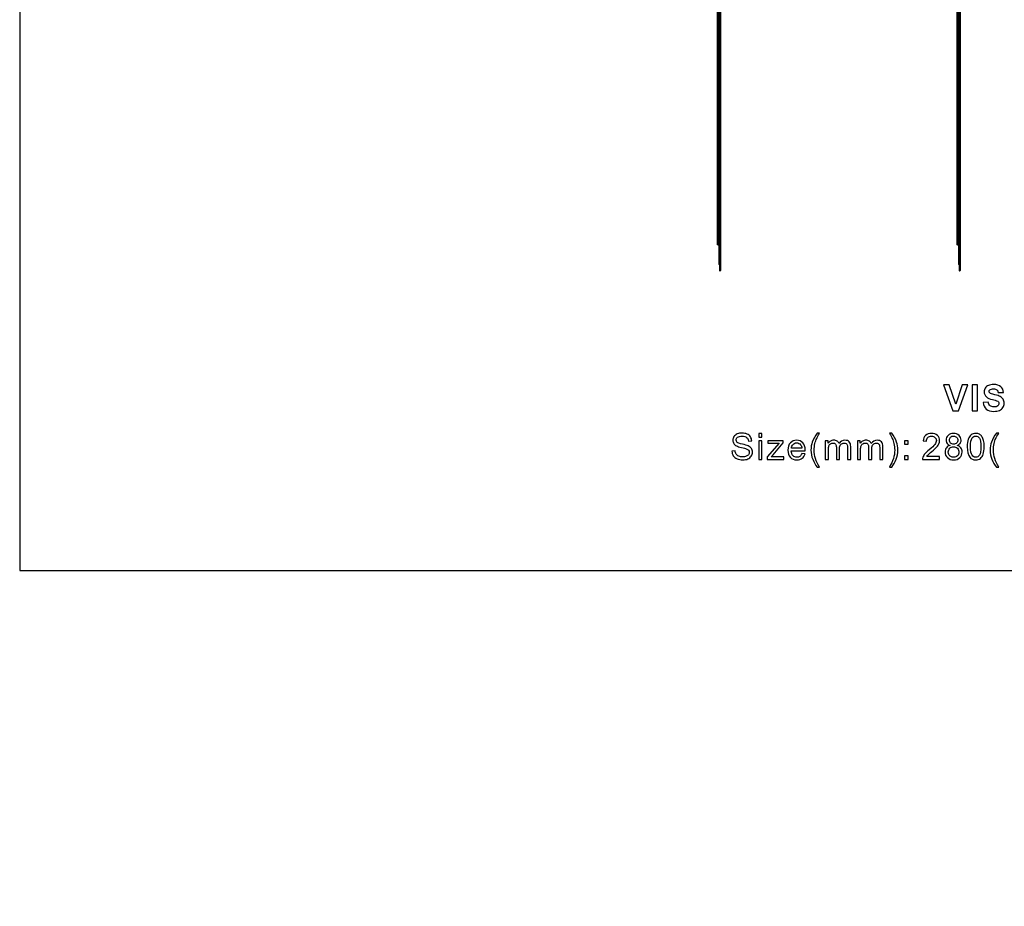
# Model space of a CAD drawing. Units: centimetres. Extents: x -63.6 to 29.7, y -30.8 to 25.
# Drawn here: x -29.7 to -0.9, y -30.8 to -4.9 of the extents above; entities that cross this region are included whole.
import ezdxf

# ---------------------------------------------------------------- set-up
doc = ezdxf.new("R2010")
doc.units = ezdxf.units.CM
doc.header["$MEASUREMENT"] = 0
doc.layers.add('layer 1', color=7, linetype='Continuous')

msp = doc.modelspace()

# ---------------------------------------------------------------- linework, layer by layer
at = {"layer": 'layer 1'}
msp.add_lwpolyline([(-29.7, -21), (29.7, -21), (29.7, 21), (-29.7, 21), (-29.7, -21)], close=True, dxfattribs=at)
at = {"layer": 'layer 1', "color": 250, "lineweight": 50}
for points in [[(-9.23986, 6.6536), (-9.23986, 7.13132), (-9.62713, 7.51859), (-10.10485, 7.5186), (-10.10485, 7.5186), (-10.58258, 7.5186), (-10.96985, 7.13132), (-10.96986, 6.6536), (-10.96986, 6.6536), (-10.96986, 6.17587), (-10.58258, 5.7886), (-10.10486, 5.7886), (-10.10486, 5.7886), (-9.62713, 5.78859), (-9.23986, 6.17586), (-9.23986, 6.65359), (-9.23986, 20.98549), (-9.23986, -22.0096), (-9.23986, 6.6536)], [(-9.25486, 6.6536), (-9.25486, 7.12304), (-9.63541, 7.50359), (-10.10485, 7.5036), (-10.10485, 7.5036), (-10.5743, 7.5036), (-10.95485, 7.12304), (-10.95486, 6.6536), (-10.95486, 6.6536), (-10.95486, 6.18416), (-10.5743, 5.8036), (-10.10486, 5.8036), (-10.10486, 5.8036), (-9.63542, 5.80359), (-9.25486, 6.18415), (-9.25486, 6.65359), (-9.25486, 20.73679), (-9.25486, -21.5128), (-9.25486, 6.6536)], [(-9.30486, 6.6536), (-9.30486, 7.09542), (-9.66303, 7.45359), (-10.10485, 7.4536), (-10.10485, 7.4536), (-10.54668, 7.4536), (-10.90485, 7.09542), (-10.90486, 6.6536), (-10.90486, 6.6536), (-10.90486, 6.21177), (-10.54669, 5.8536), (-10.10486, 5.8536), (-10.10486, 5.8536), (-9.66303, 5.85359), (-9.30486, 6.21176), (-9.30486, 6.65359), (-9.30486, 19.90849), (-9.30486, -19.8556), (-9.30486, 6.6536)], [(-9.23986, -2.1464), (-9.23986, -1.66868), (-9.62713, -1.28141), (-10.10485, -1.2814), (-10.10485, -1.2814), (-10.58258, -1.2814), (-10.96985, -1.66868), (-10.96986, -2.1464), (-10.96986, -2.1464), (-10.96986, -2.62413), (-10.58258, -3.0114), (-10.10486, -3.0114), (-10.10486, -3.0114), (-9.62713, -3.01141), (-9.23986, -2.62414), (-9.23986, -2.14641), (-9.23986, 12.18549), (-9.23986, -30.8096), (-9.23986, -2.1464)], [(-2.23987, -2.1464), (-2.23987, -1.66868), (-2.62714, -1.28141), (-3.10486, -1.2814), (-3.10486, -1.2814), (-3.58259, -1.2814), (-3.96986, -1.66868), (-3.96987, -2.1464), (-3.96987, -2.1464), (-3.96987, -2.62413), (-3.58259, -3.0114), (-3.10487, -3.0114), (-3.10487, -3.0114), (-2.62714, -3.01141), (-2.23987, -2.62414), (-2.23987, -2.14641), (-2.23987, 12.18549), (-2.23987, -30.8096), (-2.23987, -2.1464)], [(-9.25486, -2.1464), (-9.25486, -1.67696), (-9.63541, -1.29641), (-10.10485, -1.2964), (-10.10485, -1.2964), (-10.5743, -1.2964), (-10.95485, -1.67696), (-10.95486, -2.1464), (-10.95486, -2.1464), (-10.95486, -2.61584), (-10.5743, -2.9964), (-10.10486, -2.9964), (-10.10486, -2.9964), (-9.63542, -2.99641), (-9.25486, -2.61585), (-9.25486, -2.14641), (-9.25486, 11.93679), (-9.25486, -30.3128), (-9.25486, -2.1464)], [(-2.25487, -2.1464), (-2.25487, -1.67696), (-2.63542, -1.29641), (-3.10486, -1.2964), (-3.10486, -1.2964), (-3.57431, -1.2964), (-3.95486, -1.67696), (-3.95487, -2.1464), (-3.95487, -2.1464), (-3.95487, -2.61584), (-3.57431, -2.9964), (-3.10487, -2.9964), (-3.10487, -2.9964), (-2.63543, -2.99641), (-2.25487, -2.61585), (-2.25487, -2.14641), (-2.25487, 11.93679), (-2.25487, -30.3128), (-2.25487, -2.1464)], [(-9.30486, -2.1464), (-9.30486, -1.70458), (-9.66303, -1.34641), (-10.10485, -1.3464), (-10.10485, -1.3464), (-10.54668, -1.3464), (-10.90485, -1.70458), (-10.90486, -2.1464), (-10.90486, -2.1464), (-10.90486, -2.58823), (-10.54669, -2.9464), (-10.10486, -2.9464), (-10.10486, -2.9464), (-9.66303, -2.94641), (-9.30486, -2.58824), (-9.30486, -2.14641), (-9.30486, 11.10849), (-9.30486, -28.6556), (-9.30486, -2.1464)], [(-2.30487, -2.1464), (-2.30487, -1.70458), (-2.66304, -1.34641), (-3.10486, -1.3464), (-3.10486, -1.3464), (-3.54669, -1.3464), (-3.90486, -1.70458), (-3.90487, -2.1464), (-3.90487, -2.1464), (-3.90487, -2.58823), (-3.5467, -2.9464), (-3.10487, -2.9464), (-3.10487, -2.9464), (-2.66304, -2.94641), (-2.30487, -2.58824), (-2.30487, -2.14641), (-2.30487, 11.10849), (-2.30487, -28.6556), (-2.30487, -2.1464)]]:
    msp.add_open_spline(points, degree=3, knots=[0, 0, 0, 0, 0.2, 0.2, 0.2, 0.2, 0.4, 0.4, 0.4, 0.4, 0.6, 0.6, 0.6, 0.6, 1, 1, 1, 1.00001, 1.00001, 1.00001, 1.00001], dxfattribs=at)
at = {"layer": 'layer 1', "color": 250}
for points, knots in [([(-2.43957, -16.33538), (-2.43957, -16.33538), (-2.71068, -15.57762), (-2.71068, -15.57762), (-2.71068, -15.57762), (-2.71068, -15.57762), (-2.54487, -15.57762), (-2.54487, -15.57762), (-2.54487, -15.57762), (-2.54487, -15.57762), (-2.35244, -16.13853), (-2.35244, -16.13853), (-2.35244, -16.13853), (-2.35244, -16.13853), (-2.16776, -15.57762), (-2.16776, -15.57762), (-2.16776, -15.57762), (-2.16776, -15.57762), (-2.00477, -15.57762), (-2.00477, -15.57762), (-2.00477, -15.57762), (-2.00477, -15.57762), (-2.2743, -16.33538), (-2.2743, -16.33538), (-2.2743, -16.33538), (-2.2743, -16.33538), (-2.43957, -16.33538), (-2.43957, -16.33538)], [0, 0, 0, 0, 0.125, 0.125, 0.125, 0.125, 0.25, 0.25, 0.25, 0.25, 0.375, 0.375, 0.375, 0.375, 0.5, 0.5, 0.5, 0.5, 0.625, 0.625, 0.625, 0.625, 0.75, 0.75, 0.75, 0.75, 1, 1, 1, 1]), ([(-1.87399, -16.33538), (-1.87399, -16.33538), (-1.87399, -15.57762), (-1.87399, -15.57762), (-1.87399, -15.57762), (-1.87399, -15.57762), (-1.72054, -15.57762), (-1.72054, -15.57762), (-1.72054, -15.57762), (-1.72054, -15.57762), (-1.72054, -16.33538), (-1.72054, -16.33538), (-1.72054, -16.33538), (-1.72054, -16.33538), (-1.87399, -16.33538), (-1.87399, -16.33538)], [0, 0, 0, 0, 0.2, 0.2, 0.2, 0.2, 0.4, 0.4, 0.4, 0.4, 0.6, 0.6, 0.6, 0.6, 1, 1, 1, 1]), ([(-1.55607, -16.08985), (-1.55607, -16.08985), (-1.40684, -16.07503), (-1.40684, -16.07503), (-1.40684, -16.07503), (-1.39785, -16.12495), (-1.37986, -16.16146), (-1.35252, -16.18492), (-1.35252, -16.18492), (-1.32518, -16.20838), (-1.28831, -16.22002), (-1.24192, -16.22002), (-1.24192, -16.22002), (-1.19288, -16.22002), (-1.15584, -16.20962), (-1.13097, -16.1888), (-1.13097, -16.1888), (-1.1061, -16.16799), (-1.09358, -16.14365), (-1.09358, -16.11578), (-1.09358, -16.11578), (-1.09358, -16.09778), (-1.09887, -16.08262), (-1.10928, -16.06992), (-1.10928, -16.06992), (-1.11968, -16.05739), (-1.13803, -16.04646), (-1.16413, -16.03728), (-1.16413, -16.03728), (-1.18195, -16.03093), (-1.22252, -16.02), (-1.28602, -16.00412), (-1.28602, -16.00412), (-1.36769, -15.98366), (-1.42501, -15.95861), (-1.458, -15.9288), (-1.458, -15.9288), (-1.50439, -15.887), (-1.52749, -15.83602), (-1.52749, -15.77588), (-1.52749, -15.77588), (-1.52749, -15.73725), (-1.51656, -15.70091), (-1.49486, -15.66722), (-1.49486, -15.66722), (-1.47299, -15.63353), (-1.44159, -15.60795), (-1.40049, -15.59032), (-1.40049, -15.59032), (-1.3594, -15.57268), (-1.31001, -15.56386), (-1.2518, -15.56386), (-1.2518, -15.56386), (-1.15708, -15.56386), (-1.08564, -15.58485), (-1.03784, -15.627), (-1.03784, -15.627), (-0.98986, -15.66916), (-0.96481, -15.72525), (-0.96235, -15.79563), (-0.96235, -15.79563), (-0.96235, -15.79563), (-1.1158, -15.80092), (-1.1158, -15.80092), (-1.1158, -15.80092), (-1.12233, -15.76177), (-1.13626, -15.73372), (-1.15761, -15.71661), (-1.15761, -15.71661), (-1.17895, -15.6995), (-1.21105, -15.69086), (-1.25374, -15.69086), (-1.25374, -15.69086), (-1.29784, -15.69086), (-1.33241, -15.70003), (-1.35728, -15.71837), (-1.35728, -15.71837), (-1.37333, -15.73019), (-1.38144, -15.74589), (-1.38144, -15.76565), (-1.38144, -15.76565), (-1.38144, -15.78364), (-1.37386, -15.79898), (-1.35869, -15.81168), (-1.35869, -15.81168), (-1.33946, -15.82809), (-1.29272, -15.84502), (-1.21846, -15.86266), (-1.21846, -15.86266), (-1.1442, -15.88012), (-1.08934, -15.89847), (-1.05389, -15.91716), (-1.05389, -15.91716), (-1.01826, -15.93604), (-0.99039, -15.96161), (-0.97028, -15.99424), (-0.97028, -15.99424), (-0.95017, -16.02688), (-0.94012, -16.06709), (-0.94012, -16.11489), (-0.94012, -16.11489), (-0.94012, -16.15829), (-0.95211, -16.19903), (-0.97628, -16.23696), (-0.97628, -16.23696), (-1.00045, -16.27488), (-1.03449, -16.3031), (-1.07859, -16.32145), (-1.07859, -16.32145), (-1.12268, -16.33997), (-1.17772, -16.34914), (-1.24351, -16.34914), (-1.24351, -16.34914), (-1.33929, -16.34914), (-1.41284, -16.32709), (-1.46417, -16.28282), (-1.46417, -16.28282), (-1.5155, -16.23872), (-1.54601, -16.17434), (-1.55607, -16.08985)], [0, 0, 0, 0, 0.03225806, 0.03225806, 0.03225806, 0.03225806, 0.06451613, 0.06451613, 0.06451613, 0.06451613, 0.09677419, 0.09677419, 0.09677419, 0.09677419, 0.12903226, 0.12903226, 0.12903226, 0.12903226, 0.16129032, 0.16129032, 0.16129032, 0.16129032, 0.19354839, 0.19354839, 0.19354839, 0.19354839, 0.22580645, 0.22580645, 0.22580645, 0.22580645, 0.25806452, 0.25806452, 0.25806452, 0.25806452, 0.29032258, 0.29032258, 0.29032258, 0.29032258, 0.32258065, 0.32258065, 0.32258065, 0.32258065, 0.35483871, 0.35483871, 0.35483871, 0.35483871, 0.38709677, 0.38709677, 0.38709677, 0.38709677, 0.41935484, 0.41935484, 0.41935484, 0.41935484, 0.4516129, 0.4516129, 0.4516129, 0.4516129, 0.48387097, 0.48387097, 0.48387097, 0.48387097, 0.51612903, 0.51612903, 0.51612903, 0.51612903, 0.5483871, 0.5483871, 0.5483871, 0.5483871, 0.58064516, 0.58064516, 0.58064516, 0.58064516, 0.61290323, 0.61290323, 0.61290323, 0.61290323, 0.64516129, 0.64516129, 0.64516129, 0.64516129, 0.67741935, 0.67741935, 0.67741935, 0.67741935, 0.70967742, 0.70967742, 0.70967742, 0.70967742, 0.74193548, 0.74193548, 0.74193548, 0.74193548, 0.77419355, 0.77419355, 0.77419355, 0.77419355, 0.80645161, 0.80645161, 0.80645161, 0.80645161, 0.83870968, 0.83870968, 0.83870968, 0.83870968, 0.87096774, 0.87096774, 0.87096774, 0.87096774, 0.90322581, 0.90322581, 0.90322581, 0.90322581, 0.93548387, 0.93548387, 0.93548387, 0.93548387, 1, 1, 1, 1]), ([(-8.89549, -17.51076), (-8.89549, -17.51076), (-8.8013, -17.5023), (-8.8013, -17.5023), (-8.8013, -17.5023), (-8.79689, -17.5404), (-8.78648, -17.57162), (-8.77007, -17.59614), (-8.77007, -17.59614), (-8.75367, -17.62048), (-8.72827, -17.64023), (-8.69387, -17.6554), (-8.69387, -17.6554), (-8.65948, -17.6704), (-8.62067, -17.67798), (-8.57764, -17.67798), (-8.57764, -17.67798), (-8.53936, -17.67798), (-8.50567, -17.67234), (-8.47639, -17.66087), (-8.47639, -17.66087), (-8.44711, -17.64941), (-8.42541, -17.63371), (-8.41112, -17.61377), (-8.41112, -17.61377), (-8.39684, -17.59384), (-8.38961, -17.57215), (-8.38961, -17.54886), (-8.38961, -17.54886), (-8.38961, -17.52523), (-8.39648, -17.50459), (-8.41024, -17.48678), (-8.41024, -17.48678), (-8.424, -17.46914), (-8.44675, -17.45432), (-8.4785, -17.44215), (-8.4785, -17.44215), (-8.49879, -17.43439), (-8.54377, -17.42204), (-8.61344, -17.40528), (-8.61344, -17.40528), (-8.68312, -17.38853), (-8.7318, -17.37283), (-8.75967, -17.35801), (-8.75967, -17.35801), (-8.79583, -17.33896), (-8.82264, -17.31533), (-8.84028, -17.28728), (-8.84028, -17.28728), (-8.85809, -17.25923), (-8.86691, -17.22766), (-8.86691, -17.19291), (-8.86691, -17.19291), (-8.86691, -17.15446), (-8.85598, -17.11865), (-8.83428, -17.08549), (-8.83428, -17.08549), (-8.81258, -17.05215), (-8.78101, -17.02693), (-8.73921, -17.00964), (-8.73921, -17.00964), (-8.69758, -16.99236), (-8.65119, -16.98372), (-8.60021, -16.98372), (-8.60021, -16.98372), (-8.54412, -16.98372), (-8.49456, -16.99271), (-8.45169, -17.01088), (-8.45169, -17.01088), (-8.40883, -17.02887), (-8.37585, -17.05551), (-8.35274, -17.09078), (-8.35274, -17.09078), (-8.32963, -17.12588), (-8.31729, -17.16575), (-8.31552, -17.2102), (-8.31552, -17.2102), (-8.31552, -17.2102), (-8.41183, -17.21761), (-8.41183, -17.21761), (-8.41183, -17.21761), (-8.41695, -17.16981), (-8.43441, -17.13365), (-8.46422, -17.1093), (-8.46422, -17.1093), (-8.49403, -17.08479), (-8.53812, -17.07262), (-8.59633, -17.07262), (-8.59633, -17.07262), (-8.65701, -17.07262), (-8.70128, -17.08373), (-8.72898, -17.10595), (-8.72898, -17.10595), (-8.75667, -17.12818), (-8.7706, -17.15499), (-8.7706, -17.18639), (-8.7706, -17.18639), (-8.7706, -17.21355), (-8.76073, -17.23595), (-8.74115, -17.25359), (-8.74115, -17.25359), (-8.72174, -17.27105), (-8.67147, -17.28922), (-8.58998, -17.30756), (-8.58998, -17.30756), (-8.50849, -17.32609), (-8.45258, -17.34214), (-8.42224, -17.3559), (-8.42224, -17.3559), (-8.37832, -17.37618), (-8.34568, -17.40176), (-8.32469, -17.43298), (-8.32469, -17.43298), (-8.3037, -17.46402), (-8.2933, -17.49983), (-8.2933, -17.5404), (-8.2933, -17.5404), (-8.2933, -17.58079), (-8.30476, -17.61854), (-8.32787, -17.65417), (-8.32787, -17.65417), (-8.35098, -17.6898), (-8.38396, -17.71749), (-8.42718, -17.73725), (-8.42718, -17.73725), (-8.47039, -17.757), (-8.5189, -17.76688), (-8.57305, -17.76688), (-8.57305, -17.76688), (-8.64149, -17.76688), (-8.69881, -17.75683), (-8.74503, -17.73689), (-8.74503, -17.73689), (-8.79142, -17.71696), (-8.82758, -17.68698), (-8.85386, -17.64676), (-8.85386, -17.64676), (-8.88032, -17.60672), (-8.89408, -17.56139), (-8.89549, -17.51076)], [0, 0, 0, 0, 0.02777778, 0.02777778, 0.02777778, 0.02777778, 0.05555556, 0.05555556, 0.05555556, 0.05555556, 0.08333333, 0.08333333, 0.08333333, 0.08333333, 0.11111111, 0.11111111, 0.11111111, 0.11111111, 0.13888889, 0.13888889, 0.13888889, 0.13888889, 0.16666667, 0.16666667, 0.16666667, 0.16666667, 0.19444444, 0.19444444, 0.19444444, 0.19444444, 0.22222222, 0.22222222, 0.22222222, 0.22222222, 0.25, 0.25, 0.25, 0.25, 0.27777778, 0.27777778, 0.27777778, 0.27777778, 0.30555556, 0.30555556, 0.30555556, 0.30555556, 0.33333333, 0.33333333, 0.33333333, 0.33333333, 0.36111111, 0.36111111, 0.36111111, 0.36111111, 0.38888889, 0.38888889, 0.38888889, 0.38888889, 0.41666667, 0.41666667, 0.41666667, 0.41666667, 0.44444444, 0.44444444, 0.44444444, 0.44444444, 0.47222222, 0.47222222, 0.47222222, 0.47222222, 0.5, 0.5, 0.5, 0.5, 0.52777778, 0.52777778, 0.52777778, 0.52777778, 0.55555556, 0.55555556, 0.55555556, 0.55555556, 0.58333333, 0.58333333, 0.58333333, 0.58333333, 0.61111111, 0.61111111, 0.61111111, 0.61111111, 0.63888889, 0.63888889, 0.63888889, 0.63888889, 0.66666667, 0.66666667, 0.66666667, 0.66666667, 0.69444444, 0.69444444, 0.69444444, 0.69444444, 0.72222222, 0.72222222, 0.72222222, 0.72222222, 0.75, 0.75, 0.75, 0.75, 0.77777778, 0.77777778, 0.77777778, 0.77777778, 0.80555556, 0.80555556, 0.80555556, 0.80555556, 0.83333333, 0.83333333, 0.83333333, 0.83333333, 0.86111111, 0.86111111, 0.86111111, 0.86111111, 0.88888889, 0.88888889, 0.88888889, 0.88888889, 0.91666667, 0.91666667, 0.91666667, 0.91666667, 0.94444444, 0.94444444, 0.94444444, 0.94444444, 1, 1, 1, 1]), ([(-8.1096, -17.10225), (-8.1096, -17.10225), (-8.1096, -16.99642), (-8.1096, -16.99642), (-8.1096, -16.99642), (-8.1096, -16.99642), (-8.01647, -16.99642), (-8.01647, -16.99642), (-8.01647, -16.99642), (-8.01647, -16.99642), (-8.01647, -17.10225), (-8.01647, -17.10225), (-8.01647, -17.10225), (-8.01647, -17.10225), (-8.1096, -17.10225), (-8.1096, -17.10225)], [0, 0, 0, 0, 0.2, 0.2, 0.2, 0.2, 0.4, 0.4, 0.4, 0.4, 0.6, 0.6, 0.6, 0.6, 1, 1, 1, 1]), ([(-8.1096, -17.75418), (-8.1096, -17.75418), (-8.1096, -17.20491), (-8.1096, -17.20491), (-8.1096, -17.20491), (-8.1096, -17.20491), (-8.01647, -17.20491), (-8.01647, -17.20491), (-8.01647, -17.20491), (-8.01647, -17.20491), (-8.01647, -17.75418), (-8.01647, -17.75418), (-8.01647, -17.75418), (-8.01647, -17.75418), (-8.1096, -17.75418), (-8.1096, -17.75418)], [0, 0, 0, 0, 0.2, 0.2, 0.2, 0.2, 0.4, 0.4, 0.4, 0.4, 0.6, 0.6, 0.6, 0.6, 1, 1, 1, 1]), ([(-7.86487, -17.75418), (-7.86487, -17.75418), (-7.86487, -17.67833), (-7.86487, -17.67833), (-7.86487, -17.67833), (-7.86487, -17.67833), (-7.51703, -17.27687), (-7.51703, -17.27687), (-7.51703, -17.27687), (-7.55655, -17.27899), (-7.59129, -17.28005), (-7.62128, -17.28005), (-7.62128, -17.28005), (-7.62128, -17.28005), (-7.84371, -17.28005), (-7.84371, -17.28005), (-7.84371, -17.28005), (-7.84371, -17.28005), (-7.84371, -17.20491), (-7.84371, -17.20491), (-7.84371, -17.20491), (-7.84371, -17.20491), (-7.39603, -17.20491), (-7.39603, -17.20491), (-7.39603, -17.20491), (-7.39603, -17.20491), (-7.39603, -17.26611), (-7.39603, -17.26611), (-7.39603, -17.26611), (-7.39603, -17.26611), (-7.69378, -17.6143), (-7.69378, -17.6143), (-7.69378, -17.6143), (-7.69378, -17.6143), (-7.75075, -17.67904), (-7.75075, -17.67904), (-7.75075, -17.67904), (-7.70895, -17.67551), (-7.66979, -17.67375), (-7.63327, -17.67375), (-7.63327, -17.67375), (-7.63327, -17.67375), (-7.3791, -17.67375), (-7.3791, -17.67375), (-7.3791, -17.67375), (-7.3791, -17.67375), (-7.3791, -17.75418), (-7.3791, -17.75418), (-7.3791, -17.75418), (-7.3791, -17.75418), (-7.86487, -17.75418), (-7.86487, -17.75418)], [0, 0, 0, 0, 0.07142857, 0.07142857, 0.07142857, 0.07142857, 0.14285714, 0.14285714, 0.14285714, 0.14285714, 0.21428571, 0.21428571, 0.21428571, 0.21428571, 0.28571429, 0.28571429, 0.28571429, 0.28571429, 0.35714286, 0.35714286, 0.35714286, 0.35714286, 0.42857143, 0.42857143, 0.42857143, 0.42857143, 0.5, 0.5, 0.5, 0.5, 0.57142857, 0.57142857, 0.57142857, 0.57142857, 0.64285714, 0.64285714, 0.64285714, 0.64285714, 0.71428571, 0.71428571, 0.71428571, 0.71428571, 0.78571429, 0.78571429, 0.78571429, 0.78571429, 0.85714286, 0.85714286, 0.85714286, 0.85714286, 1, 1, 1, 1]), ([(-6.85304, -17.57638), (-6.85304, -17.57638), (-6.75673, -17.58908), (-6.75673, -17.58908), (-6.75673, -17.58908), (-6.77173, -17.645), (-6.79977, -17.68856), (-6.84069, -17.71943), (-6.84069, -17.71943), (-6.88162, -17.7503), (-6.93383, -17.76582), (-6.9975, -17.76582), (-6.9975, -17.76582), (-7.07758, -17.76582), (-7.14108, -17.74113), (-7.188, -17.69174), (-7.188, -17.69174), (-7.23492, -17.64253), (-7.25838, -17.57321), (-7.25838, -17.48413), (-7.25838, -17.48413), (-7.25838, -17.39205), (-7.23475, -17.32044), (-7.1873, -17.26964), (-7.1873, -17.26964), (-7.13985, -17.21867), (-7.07829, -17.19327), (-7.00262, -17.19327), (-7.00262, -17.19327), (-6.92942, -17.19327), (-6.86962, -17.21814), (-6.82323, -17.26805), (-6.82323, -17.26805), (-6.77684, -17.31797), (-6.75356, -17.38817), (-6.75356, -17.47866), (-6.75356, -17.47866), (-6.75356, -17.48413), (-6.75373, -17.49242), (-6.75409, -17.50336), (-6.75409, -17.50336), (-6.75409, -17.50336), (-7.16313, -17.50336), (-7.16313, -17.50336), (-7.16313, -17.50336), (-7.1596, -17.5635), (-7.14267, -17.60972), (-7.11198, -17.64164), (-7.11198, -17.64164), (-7.08146, -17.67357), (-7.04319, -17.68962), (-6.9975, -17.68962), (-6.9975, -17.68962), (-6.96346, -17.68962), (-6.93436, -17.68063), (-6.91037, -17.66263), (-6.91037, -17.66263), (-6.8862, -17.64464), (-6.86715, -17.61589), (-6.85304, -17.57638)], [0, 0, 0, 0, 0.0625, 0.0625, 0.0625, 0.0625, 0.125, 0.125, 0.125, 0.125, 0.1875, 0.1875, 0.1875, 0.1875, 0.25, 0.25, 0.25, 0.25, 0.3125, 0.3125, 0.3125, 0.3125, 0.375, 0.375, 0.375, 0.375, 0.4375, 0.4375, 0.4375, 0.4375, 0.5, 0.5, 0.5, 0.5, 0.5625, 0.5625, 0.5625, 0.5625, 0.625, 0.625, 0.625, 0.625, 0.6875, 0.6875, 0.6875, 0.6875, 0.75, 0.75, 0.75, 0.75, 0.8125, 0.8125, 0.8125, 0.8125, 0.875, 0.875, 0.875, 0.875, 1, 1, 1, 1]), ([(-6.40247, -17.97643), (-6.45362, -17.91169), (-6.49701, -17.83602), (-6.53247, -17.74924), (-6.53247, -17.74924), (-6.56792, -17.66246), (-6.58556, -17.5725), (-6.58556, -17.47954), (-6.58556, -17.47954), (-6.58556, -17.39752), (-6.57233, -17.31903), (-6.54587, -17.24406), (-6.54587, -17.24406), (-6.51483, -17.15693), (-6.46703, -17.07015), (-6.40247, -16.98372), (-6.40247, -16.98372), (-6.40247, -16.98372), (-6.3358, -16.98372), (-6.3358, -16.98372), (-6.3358, -16.98372), (-6.37742, -17.05533), (-6.40512, -17.10648), (-6.41852, -17.13717), (-6.41852, -17.13717), (-6.43951, -17.18462), (-6.45609, -17.23419), (-6.46809, -17.28587), (-6.46809, -17.28587), (-6.4829, -17.35025), (-6.49031, -17.41499), (-6.49031, -17.48007), (-6.49031, -17.48007), (-6.49031, -17.6457), (-6.43881, -17.81115), (-6.3358, -17.97643), (-6.3358, -17.97643), (-6.3358, -17.97643), (-6.40247, -17.97643), (-6.40247, -17.97643)], [0, 0, 0, 0, 0.09090909, 0.09090909, 0.09090909, 0.09090909, 0.18181818, 0.18181818, 0.18181818, 0.18181818, 0.27272727, 0.27272727, 0.27272727, 0.27272727, 0.36363636, 0.36363636, 0.36363636, 0.36363636, 0.45454545, 0.45454545, 0.45454545, 0.45454545, 0.54545455, 0.54545455, 0.54545455, 0.54545455, 0.63636364, 0.63636364, 0.63636364, 0.63636364, 0.72727273, 0.72727273, 0.72727273, 0.72727273, 0.81818182, 0.81818182, 0.81818182, 0.81818182, 1, 1, 1, 1]), ([(-6.16904, -17.75418), (-6.16904, -17.75418), (-6.16904, -17.20491), (-6.16904, -17.20491), (-6.16904, -17.20491), (-6.16904, -17.20491), (-6.08543, -17.20491), (-6.08543, -17.20491), (-6.08543, -17.20491), (-6.08543, -17.20491), (-6.08543, -17.28252), (-6.08543, -17.28252), (-6.08543, -17.28252), (-6.06832, -17.25571), (-6.04539, -17.23401), (-6.01682, -17.21778), (-6.01682, -17.21778), (-5.98824, -17.20138), (-5.95579, -17.19327), (-5.91927, -17.19327), (-5.91927, -17.19327), (-5.87871, -17.19327), (-5.84537, -17.20173), (-5.81944, -17.21849), (-5.81944, -17.21849), (-5.79351, -17.23542), (-5.77517, -17.25888), (-5.76458, -17.28922), (-5.76458, -17.28922), (-5.72084, -17.22519), (-5.66422, -17.19327), (-5.59437, -17.19327), (-5.59437, -17.19327), (-5.53969, -17.19327), (-5.49753, -17.20826), (-5.46825, -17.23842), (-5.46825, -17.23842), (-5.43879, -17.26858), (-5.42398, -17.31497), (-5.42398, -17.37759), (-5.42398, -17.37759), (-5.42398, -17.37759), (-5.42398, -17.75418), (-5.42398, -17.75418), (-5.42398, -17.75418), (-5.42398, -17.75418), (-5.51711, -17.75418), (-5.51711, -17.75418), (-5.51711, -17.75418), (-5.51711, -17.75418), (-5.51711, -17.40846), (-5.51711, -17.40846), (-5.51711, -17.40846), (-5.51711, -17.37142), (-5.52028, -17.34461), (-5.52628, -17.3282), (-5.52628, -17.3282), (-5.53228, -17.3118), (-5.54321, -17.29875), (-5.55927, -17.28869), (-5.55927, -17.28869), (-5.57514, -17.27864), (-5.59384, -17.2737), (-5.61518, -17.2737), (-5.61518, -17.2737), (-5.65399, -17.2737), (-5.68609, -17.28657), (-5.71167, -17.31215), (-5.71167, -17.31215), (-5.73724, -17.3379), (-5.74994, -17.379), (-5.74994, -17.43545), (-5.74994, -17.43545), (-5.74994, -17.43545), (-5.74994, -17.75418), (-5.74994, -17.75418), (-5.74994, -17.75418), (-5.74994, -17.75418), (-5.84307, -17.75418), (-5.84307, -17.75418), (-5.84307, -17.75418), (-5.84307, -17.75418), (-5.84307, -17.3977), (-5.84307, -17.3977), (-5.84307, -17.3977), (-5.84307, -17.35642), (-5.85066, -17.32538), (-5.86583, -17.30474), (-5.86583, -17.30474), (-5.881, -17.28411), (-5.90587, -17.2737), (-5.94026, -17.2737), (-5.94026, -17.2737), (-5.96637, -17.2737), (-5.99054, -17.28058), (-6.01276, -17.29434), (-6.01276, -17.29434), (-6.03499, -17.30809), (-6.05104, -17.3282), (-6.06109, -17.35484), (-6.06109, -17.35484), (-6.07097, -17.3813), (-6.07591, -17.41957), (-6.07591, -17.46949), (-6.07591, -17.46949), (-6.07591, -17.46949), (-6.07591, -17.75418), (-6.07591, -17.75418), (-6.07591, -17.75418), (-6.07591, -17.75418), (-6.16904, -17.75418), (-6.16904, -17.75418)], [0, 0, 0, 0, 0.03448276, 0.03448276, 0.03448276, 0.03448276, 0.06896552, 0.06896552, 0.06896552, 0.06896552, 0.10344828, 0.10344828, 0.10344828, 0.10344828, 0.13793103, 0.13793103, 0.13793103, 0.13793103, 0.17241379, 0.17241379, 0.17241379, 0.17241379, 0.20689655, 0.20689655, 0.20689655, 0.20689655, 0.24137931, 0.24137931, 0.24137931, 0.24137931, 0.27586207, 0.27586207, 0.27586207, 0.27586207, 0.31034483, 0.31034483, 0.31034483, 0.31034483, 0.34482759, 0.34482759, 0.34482759, 0.34482759, 0.37931034, 0.37931034, 0.37931034, 0.37931034, 0.4137931, 0.4137931, 0.4137931, 0.4137931, 0.44827586, 0.44827586, 0.44827586, 0.44827586, 0.48275862, 0.48275862, 0.48275862, 0.48275862, 0.51724138, 0.51724138, 0.51724138, 0.51724138, 0.55172414, 0.55172414, 0.55172414, 0.55172414, 0.5862069, 0.5862069, 0.5862069, 0.5862069, 0.62068966, 0.62068966, 0.62068966, 0.62068966, 0.65517241, 0.65517241, 0.65517241, 0.65517241, 0.68965517, 0.68965517, 0.68965517, 0.68965517, 0.72413793, 0.72413793, 0.72413793, 0.72413793, 0.75862069, 0.75862069, 0.75862069, 0.75862069, 0.79310345, 0.79310345, 0.79310345, 0.79310345, 0.82758621, 0.82758621, 0.82758621, 0.82758621, 0.86206897, 0.86206897, 0.86206897, 0.86206897, 0.89655172, 0.89655172, 0.89655172, 0.89655172, 0.93103448, 0.93103448, 0.93103448, 0.93103448, 1, 1, 1, 1]), ([(-5.22864, -17.75418), (-5.22864, -17.75418), (-5.22864, -17.20491), (-5.22864, -17.20491), (-5.22864, -17.20491), (-5.22864, -17.20491), (-5.14503, -17.20491), (-5.14503, -17.20491), (-5.14503, -17.20491), (-5.14503, -17.20491), (-5.14503, -17.28252), (-5.14503, -17.28252), (-5.14503, -17.28252), (-5.12792, -17.25571), (-5.10499, -17.23401), (-5.07642, -17.21778), (-5.07642, -17.21778), (-5.04784, -17.20138), (-5.01539, -17.19327), (-4.97887, -17.19327), (-4.97887, -17.19327), (-4.93831, -17.19327), (-4.90497, -17.20173), (-4.87904, -17.21849), (-4.87904, -17.21849), (-4.85311, -17.23542), (-4.83477, -17.25888), (-4.82418, -17.28922), (-4.82418, -17.28922), (-4.78044, -17.22519), (-4.72382, -17.19327), (-4.65397, -17.19327), (-4.65397, -17.19327), (-4.59929, -17.19327), (-4.55713, -17.20826), (-4.52785, -17.23842), (-4.52785, -17.23842), (-4.49839, -17.26858), (-4.48358, -17.31497), (-4.48358, -17.37759), (-4.48358, -17.37759), (-4.48358, -17.37759), (-4.48358, -17.75418), (-4.48358, -17.75418), (-4.48358, -17.75418), (-4.48358, -17.75418), (-4.57671, -17.75418), (-4.57671, -17.75418), (-4.57671, -17.75418), (-4.57671, -17.75418), (-4.57671, -17.40846), (-4.57671, -17.40846), (-4.57671, -17.40846), (-4.57671, -17.37142), (-4.57988, -17.34461), (-4.58588, -17.3282), (-4.58588, -17.3282), (-4.59188, -17.3118), (-4.60281, -17.29875), (-4.61887, -17.28869), (-4.61887, -17.28869), (-4.63474, -17.27864), (-4.65344, -17.2737), (-4.67478, -17.2737), (-4.67478, -17.2737), (-4.71359, -17.2737), (-4.74569, -17.28657), (-4.77127, -17.31215), (-4.77127, -17.31215), (-4.79684, -17.3379), (-4.80954, -17.379), (-4.80954, -17.43545), (-4.80954, -17.43545), (-4.80954, -17.43545), (-4.80954, -17.75418), (-4.80954, -17.75418), (-4.80954, -17.75418), (-4.80954, -17.75418), (-4.90267, -17.75418), (-4.90267, -17.75418), (-4.90267, -17.75418), (-4.90267, -17.75418), (-4.90267, -17.3977), (-4.90267, -17.3977), (-4.90267, -17.3977), (-4.90267, -17.35642), (-4.91026, -17.32538), (-4.92543, -17.30474), (-4.92543, -17.30474), (-4.9406, -17.28411), (-4.96547, -17.2737), (-4.99986, -17.2737), (-4.99986, -17.2737), (-5.02597, -17.2737), (-5.05014, -17.28058), (-5.07236, -17.29434), (-5.07236, -17.29434), (-5.09459, -17.30809), (-5.11064, -17.3282), (-5.12069, -17.35484), (-5.12069, -17.35484), (-5.13057, -17.3813), (-5.13551, -17.41957), (-5.13551, -17.46949), (-5.13551, -17.46949), (-5.13551, -17.46949), (-5.13551, -17.75418), (-5.13551, -17.75418), (-5.13551, -17.75418), (-5.13551, -17.75418), (-5.22864, -17.75418), (-5.22864, -17.75418)], [0, 0, 0, 0, 0.03448276, 0.03448276, 0.03448276, 0.03448276, 0.06896552, 0.06896552, 0.06896552, 0.06896552, 0.10344828, 0.10344828, 0.10344828, 0.10344828, 0.13793103, 0.13793103, 0.13793103, 0.13793103, 0.17241379, 0.17241379, 0.17241379, 0.17241379, 0.20689655, 0.20689655, 0.20689655, 0.20689655, 0.24137931, 0.24137931, 0.24137931, 0.24137931, 0.27586207, 0.27586207, 0.27586207, 0.27586207, 0.31034483, 0.31034483, 0.31034483, 0.31034483, 0.34482759, 0.34482759, 0.34482759, 0.34482759, 0.37931034, 0.37931034, 0.37931034, 0.37931034, 0.4137931, 0.4137931, 0.4137931, 0.4137931, 0.44827586, 0.44827586, 0.44827586, 0.44827586, 0.48275862, 0.48275862, 0.48275862, 0.48275862, 0.51724138, 0.51724138, 0.51724138, 0.51724138, 0.55172414, 0.55172414, 0.55172414, 0.55172414, 0.5862069, 0.5862069, 0.5862069, 0.5862069, 0.62068966, 0.62068966, 0.62068966, 0.62068966, 0.65517241, 0.65517241, 0.65517241, 0.65517241, 0.68965517, 0.68965517, 0.68965517, 0.68965517, 0.72413793, 0.72413793, 0.72413793, 0.72413793, 0.75862069, 0.75862069, 0.75862069, 0.75862069, 0.79310345, 0.79310345, 0.79310345, 0.79310345, 0.82758621, 0.82758621, 0.82758621, 0.82758621, 0.86206897, 0.86206897, 0.86206897, 0.86206897, 0.89655172, 0.89655172, 0.89655172, 0.89655172, 0.93103448, 0.93103448, 0.93103448, 0.93103448, 1, 1, 1, 1]), ([(-4.22686, -17.97643), (-4.22686, -17.97643), (-4.29353, -17.97643), (-4.29353, -17.97643), (-4.29353, -17.97643), (-4.19052, -17.81115), (-4.13902, -17.6457), (-4.13902, -17.48007), (-4.13902, -17.48007), (-4.13902, -17.41534), (-4.14642, -17.35113), (-4.16124, -17.28746), (-4.16124, -17.28746), (-4.17288, -17.23577), (-4.18929, -17.18621), (-4.21028, -17.13858), (-4.21028, -17.13858), (-4.22368, -17.10772), (-4.25155, -17.05603), (-4.29353, -16.98372), (-4.29353, -16.98372), (-4.29353, -16.98372), (-4.22686, -16.98372), (-4.22686, -16.98372), (-4.22686, -16.98372), (-4.1623, -17.07015), (-4.1145, -17.15693), (-4.08345, -17.24406), (-4.08345, -17.24406), (-4.057, -17.31903), (-4.04377, -17.39752), (-4.04377, -17.47954), (-4.04377, -17.47954), (-4.04377, -17.5725), (-4.06158, -17.66246), (-4.09721, -17.74924), (-4.09721, -17.74924), (-4.13267, -17.83602), (-4.17588, -17.91169), (-4.22686, -17.97643)], [0, 0, 0, 0, 0.09090909, 0.09090909, 0.09090909, 0.09090909, 0.18181818, 0.18181818, 0.18181818, 0.18181818, 0.27272727, 0.27272727, 0.27272727, 0.27272727, 0.36363636, 0.36363636, 0.36363636, 0.36363636, 0.45454545, 0.45454545, 0.45454545, 0.45454545, 0.54545455, 0.54545455, 0.54545455, 0.54545455, 0.63636364, 0.63636364, 0.63636364, 0.63636364, 0.72727273, 0.72727273, 0.72727273, 0.72727273, 0.81818182, 0.81818182, 0.81818182, 0.81818182, 1, 1, 1, 1]), ([(-3.85161, -17.31074), (-3.85161, -17.31074), (-3.85161, -17.20491), (-3.85161, -17.20491), (-3.85161, -17.20491), (-3.85161, -17.20491), (-3.74578, -17.20491), (-3.74578, -17.20491), (-3.74578, -17.20491), (-3.74578, -17.20491), (-3.74578, -17.31074), (-3.74578, -17.31074), (-3.74578, -17.31074), (-3.74578, -17.31074), (-3.85161, -17.31074), (-3.85161, -17.31074)], [0, 0, 0, 0, 0.2, 0.2, 0.2, 0.2, 0.4, 0.4, 0.4, 0.4, 0.6, 0.6, 0.6, 0.6, 1, 1, 1, 1]), ([(-2.82644, -17.66528), (-2.82644, -17.66528), (-2.82644, -17.75418), (-2.82644, -17.75418), (-2.82644, -17.75418), (-2.82644, -17.75418), (-3.32809, -17.75418), (-3.32809, -17.75418), (-3.32809, -17.75418), (-3.32879, -17.73178), (-3.32509, -17.71026), (-3.31715, -17.68945), (-3.31715, -17.68945), (-3.30428, -17.6554), (-3.28364, -17.62171), (-3.25524, -17.58873), (-3.25524, -17.58873), (-3.22684, -17.55574), (-3.18627, -17.51764), (-3.13353, -17.47443), (-3.13353, -17.47443), (-3.05151, -17.40687), (-2.99577, -17.35343), (-2.96667, -17.31391), (-2.96667, -17.31391), (-2.93739, -17.2744), (-2.92275, -17.23701), (-2.92275, -17.20173), (-2.92275, -17.20173), (-2.92275, -17.16487), (-2.93598, -17.13382), (-2.96244, -17.10842), (-2.96244, -17.10842), (-2.98889, -17.0832), (-3.02347, -17.0705), (-3.06598, -17.0705), (-3.06598, -17.0705), (-3.11095, -17.0705), (-3.14694, -17.0839), (-3.17393, -17.11072), (-3.17393, -17.11072), (-3.20091, -17.13735), (-3.21449, -17.17439), (-3.21485, -17.22184), (-3.21485, -17.22184), (-3.21485, -17.22184), (-3.3101, -17.21232), (-3.3101, -17.21232), (-3.3101, -17.21232), (-3.30357, -17.14105), (-3.27888, -17.08673), (-3.23619, -17.04933), (-3.23619, -17.04933), (-3.19333, -17.01194), (-3.136, -16.99324), (-3.06386, -16.99324), (-3.06386, -16.99324), (-2.99119, -16.99324), (-2.93351, -17.01335), (-2.89117, -17.05374), (-2.89117, -17.05374), (-2.84866, -17.09413), (-2.8275, -17.14423), (-2.8275, -17.20385), (-2.8275, -17.20385), (-2.8275, -17.23419), (-2.83367, -17.264), (-2.8462, -17.29328), (-2.8462, -17.29328), (-2.85854, -17.32273), (-2.87918, -17.3536), (-2.90793, -17.38606), (-2.90793, -17.38606), (-2.93686, -17.41834), (-2.98466, -17.46296), (-3.05134, -17.51941), (-3.05134, -17.51941), (-3.10725, -17.56633), (-3.14323, -17.59808), (-3.15911, -17.61483), (-3.15911, -17.61483), (-3.17498, -17.63159), (-3.18804, -17.64835), (-3.19844, -17.66528), (-3.19844, -17.66528), (-3.19844, -17.66528), (-2.82644, -17.66528), (-2.82644, -17.66528)], [0, 0, 0, 0, 0.04347826, 0.04347826, 0.04347826, 0.04347826, 0.08695652, 0.08695652, 0.08695652, 0.08695652, 0.13043478, 0.13043478, 0.13043478, 0.13043478, 0.17391304, 0.17391304, 0.17391304, 0.17391304, 0.2173913, 0.2173913, 0.2173913, 0.2173913, 0.26086957, 0.26086957, 0.26086957, 0.26086957, 0.30434783, 0.30434783, 0.30434783, 0.30434783, 0.34782609, 0.34782609, 0.34782609, 0.34782609, 0.39130435, 0.39130435, 0.39130435, 0.39130435, 0.43478261, 0.43478261, 0.43478261, 0.43478261, 0.47826087, 0.47826087, 0.47826087, 0.47826087, 0.52173913, 0.52173913, 0.52173913, 0.52173913, 0.56521739, 0.56521739, 0.56521739, 0.56521739, 0.60869565, 0.60869565, 0.60869565, 0.60869565, 0.65217391, 0.65217391, 0.65217391, 0.65217391, 0.69565217, 0.69565217, 0.69565217, 0.69565217, 0.73913043, 0.73913043, 0.73913043, 0.73913043, 0.7826087, 0.7826087, 0.7826087, 0.7826087, 0.82608696, 0.82608696, 0.82608696, 0.82608696, 0.86956522, 0.86956522, 0.86956522, 0.86956522, 0.91304348, 0.91304348, 0.91304348, 0.91304348, 1, 1, 1, 1]), ([(-2.52351, -17.34337), (-2.56214, -17.32926), (-2.59071, -17.30898), (-2.60941, -17.28287), (-2.60941, -17.28287), (-2.62793, -17.25659), (-2.63728, -17.22519), (-2.63728, -17.18868), (-2.63728, -17.18868), (-2.63728, -17.13347), (-2.61752, -17.08726), (-2.57801, -17.04968), (-2.57801, -17.04968), (-2.53832, -17.01211), (-2.48576, -16.99324), (-2.41997, -16.99324), (-2.41997, -16.99324), (-2.354, -16.99324), (-2.30073, -17.01247), (-2.26051, -17.05092), (-2.26051, -17.05092), (-2.22029, -17.08937), (-2.20019, -17.13612), (-2.20019, -17.19132), (-2.20019, -17.19132), (-2.20019, -17.22643), (-2.20936, -17.25712), (-2.2277, -17.28305), (-2.2277, -17.28305), (-2.24605, -17.30915), (-2.27392, -17.32926), (-2.31149, -17.34337), (-2.31149, -17.34337), (-2.2651, -17.35854), (-2.23, -17.38288), (-2.20583, -17.41675), (-2.20583, -17.41675), (-2.18167, -17.45044), (-2.1695, -17.49066), (-2.1695, -17.53758), (-2.1695, -17.53758), (-2.1695, -17.60231), (-2.19243, -17.65664), (-2.23811, -17.70073), (-2.23811, -17.70073), (-2.28397, -17.74483), (-2.34412, -17.76688), (-2.41873, -17.76688), (-2.41873, -17.76688), (-2.49334, -17.76688), (-2.55349, -17.74483), (-2.59935, -17.70056), (-2.59935, -17.70056), (-2.64504, -17.65628), (-2.66797, -17.60107), (-2.66797, -17.53493), (-2.66797, -17.53493), (-2.66797, -17.48572), (-2.65544, -17.44444), (-2.6304, -17.41128), (-2.6304, -17.41128), (-2.60535, -17.37794), (-2.56972, -17.35537), (-2.52351, -17.34337)], [0, 0, 0, 0, 0.05882353, 0.05882353, 0.05882353, 0.05882353, 0.11764706, 0.11764706, 0.11764706, 0.11764706, 0.17647059, 0.17647059, 0.17647059, 0.17647059, 0.23529412, 0.23529412, 0.23529412, 0.23529412, 0.29411765, 0.29411765, 0.29411765, 0.29411765, 0.35294118, 0.35294118, 0.35294118, 0.35294118, 0.41176471, 0.41176471, 0.41176471, 0.41176471, 0.47058824, 0.47058824, 0.47058824, 0.47058824, 0.52941176, 0.52941176, 0.52941176, 0.52941176, 0.58823529, 0.58823529, 0.58823529, 0.58823529, 0.64705882, 0.64705882, 0.64705882, 0.64705882, 0.70588235, 0.70588235, 0.70588235, 0.70588235, 0.76470588, 0.76470588, 0.76470588, 0.76470588, 0.82352941, 0.82352941, 0.82352941, 0.82352941, 0.88235294, 0.88235294, 0.88235294, 0.88235294, 1, 1, 1, 1]), ([(-2.54203, -17.18533), (-2.54203, -17.22131), (-2.53056, -17.25059), (-2.50781, -17.27335), (-2.50781, -17.27335), (-2.48488, -17.2961), (-2.45489, -17.30756), (-2.41767, -17.30756), (-2.41767, -17.30756), (-2.38151, -17.30756), (-2.35223, -17.29628), (-2.32948, -17.2737), (-2.32948, -17.2737), (-2.30673, -17.25112), (-2.29544, -17.22343), (-2.29544, -17.19062), (-2.29544, -17.19062), (-2.29544, -17.1564), (-2.30708, -17.12765), (-2.33054, -17.10437), (-2.33054, -17.10437), (-2.35382, -17.08108), (-2.38328, -17.06944), (-2.41873, -17.06944), (-2.41873, -17.06944), (-2.45454, -17.06944), (-2.484, -17.08091), (-2.50728, -17.10366), (-2.50728, -17.10366), (-2.53039, -17.12641), (-2.54203, -17.15358), (-2.54203, -17.18533)], [0, 0, 0, 0, 0.11111111, 0.11111111, 0.11111111, 0.11111111, 0.22222222, 0.22222222, 0.22222222, 0.22222222, 0.33333333, 0.33333333, 0.33333333, 0.33333333, 0.44444444, 0.44444444, 0.44444444, 0.44444444, 0.55555556, 0.55555556, 0.55555556, 0.55555556, 0.66666667, 0.66666667, 0.66666667, 0.66666667, 0.77777778, 0.77777778, 0.77777778, 0.77777778, 1, 1, 1, 1]), ([(-2.01949, -17.38024), (-2.01949, -17.29081), (-2.01032, -17.21849), (-1.99197, -17.16381), (-1.99197, -17.16381), (-1.97345, -17.10895), (-1.94611, -17.06679), (-1.90978, -17.03734), (-1.90978, -17.03734), (-1.87362, -17.00788), (-1.82793, -16.99324), (-1.7729, -16.99324), (-1.7729, -16.99324), (-1.73233, -16.99324), (-1.6967, -17.00135), (-1.66583, -17.01776), (-1.66583, -17.01776), (-1.63514, -17.03416), (-1.60974, -17.0578), (-1.58998, -17.08867), (-1.58998, -17.08867), (-1.57023, -17.11936), (-1.55471, -17.15693), (-1.54342, -17.2012), (-1.54342, -17.2012), (-1.53195, -17.24548), (-1.52631, -17.30527), (-1.52631, -17.38024), (-1.52631, -17.38024), (-1.52631, -17.46914), (-1.53548, -17.5411), (-1.55365, -17.59578), (-1.55365, -17.59578), (-1.57182, -17.65064), (-1.59916, -17.6928), (-1.63549, -17.72243), (-1.63549, -17.72243), (-1.67165, -17.75206), (-1.71751, -17.76688), (-1.7729, -17.76688), (-1.7729, -17.76688), (-1.84575, -17.76688), (-1.90307, -17.74095), (-1.9447, -17.68892), (-1.9447, -17.68892), (-1.99462, -17.62542), (-2.01949, -17.52258), (-2.01949, -17.38024)], [0, 0, 0, 0, 0.07692308, 0.07692308, 0.07692308, 0.07692308, 0.15384615, 0.15384615, 0.15384615, 0.15384615, 0.23076923, 0.23076923, 0.23076923, 0.23076923, 0.30769231, 0.30769231, 0.30769231, 0.30769231, 0.38461538, 0.38461538, 0.38461538, 0.38461538, 0.46153846, 0.46153846, 0.46153846, 0.46153846, 0.53846154, 0.53846154, 0.53846154, 0.53846154, 0.61538462, 0.61538462, 0.61538462, 0.61538462, 0.69230769, 0.69230769, 0.69230769, 0.69230769, 0.76923077, 0.76923077, 0.76923077, 0.76923077, 0.84615385, 0.84615385, 0.84615385, 0.84615385, 1, 1, 1, 1]), ([(-1.92424, -17.38059), (-1.92424, -17.5053), (-1.90978, -17.5882), (-1.88067, -17.62912), (-1.88067, -17.62912), (-1.85157, -17.67022), (-1.81559, -17.69068), (-1.7729, -17.69068), (-1.7729, -17.69068), (-1.73021, -17.69068), (-1.69423, -17.67004), (-1.66513, -17.62894), (-1.66513, -17.62894), (-1.63602, -17.58767), (-1.62156, -17.50494), (-1.62156, -17.38059), (-1.62156, -17.38059), (-1.62156, -17.25588), (-1.63602, -17.17298), (-1.66513, -17.13206), (-1.66513, -17.13206), (-1.69405, -17.09096), (-1.73039, -17.0705), (-1.77396, -17.0705), (-1.77396, -17.0705), (-1.81664, -17.0705), (-1.85086, -17.08867), (-1.87644, -17.12483), (-1.87644, -17.12483), (-1.90837, -17.17086), (-1.92424, -17.25624), (-1.92424, -17.38059)], [0, 0, 0, 0, 0.11111111, 0.11111111, 0.11111111, 0.11111111, 0.22222222, 0.22222222, 0.22222222, 0.22222222, 0.33333333, 0.33333333, 0.33333333, 0.33333333, 0.44444444, 0.44444444, 0.44444444, 0.44444444, 0.55555556, 0.55555556, 0.55555556, 0.55555556, 0.66666667, 0.66666667, 0.66666667, 0.66666667, 0.77777778, 0.77777778, 0.77777778, 0.77777778, 1, 1, 1, 1]), ([(-1.16887, -17.97643), (-1.22002, -17.91169), (-1.26341, -17.83602), (-1.29887, -17.74924), (-1.29887, -17.74924), (-1.33432, -17.66246), (-1.35196, -17.5725), (-1.35196, -17.47954), (-1.35196, -17.47954), (-1.35196, -17.39752), (-1.33873, -17.31903), (-1.31227, -17.24406), (-1.31227, -17.24406), (-1.28123, -17.15693), (-1.23343, -17.07015), (-1.16887, -16.98372), (-1.16887, -16.98372), (-1.16887, -16.98372), (-1.1022, -16.98372), (-1.1022, -16.98372), (-1.1022, -16.98372), (-1.14382, -17.05533), (-1.17152, -17.10648), (-1.18492, -17.13717), (-1.18492, -17.13717), (-1.20591, -17.18462), (-1.22249, -17.23419), (-1.23449, -17.28587), (-1.23449, -17.28587), (-1.2493, -17.35025), (-1.25671, -17.41499), (-1.25671, -17.48007), (-1.25671, -17.48007), (-1.25671, -17.6457), (-1.20521, -17.81115), (-1.1022, -17.97643), (-1.1022, -17.97643), (-1.1022, -17.97643), (-1.16887, -17.97643), (-1.16887, -17.97643)], [0, 0, 0, 0, 0.09090909, 0.09090909, 0.09090909, 0.09090909, 0.18181818, 0.18181818, 0.18181818, 0.18181818, 0.27272727, 0.27272727, 0.27272727, 0.27272727, 0.36363636, 0.36363636, 0.36363636, 0.36363636, 0.45454545, 0.45454545, 0.45454545, 0.45454545, 0.54545455, 0.54545455, 0.54545455, 0.54545455, 0.63636364, 0.63636364, 0.63636364, 0.63636364, 0.72727273, 0.72727273, 0.72727273, 0.72727273, 0.81818182, 0.81818182, 0.81818182, 0.81818182, 1, 1, 1, 1]), ([(-7.15784, -17.42716), (-7.15784, -17.42716), (-6.85198, -17.42716), (-6.85198, -17.42716), (-6.85198, -17.42716), (-6.85604, -17.38094), (-6.86786, -17.34637), (-6.88708, -17.32326), (-6.88708, -17.32326), (-6.91654, -17.28746), (-6.95499, -17.26946), (-7.00209, -17.26946), (-7.00209, -17.26946), (-7.04478, -17.26946), (-7.08058, -17.28375), (-7.10969, -17.31233), (-7.10969, -17.31233), (-7.13861, -17.3409), (-7.15467, -17.37918), (-7.15784, -17.42716)], [0, 0, 0, 0, 0.16666667, 0.16666667, 0.16666667, 0.16666667, 0.33333333, 0.33333333, 0.33333333, 0.33333333, 0.5, 0.5, 0.5, 0.5, 0.66666667, 0.66666667, 0.66666667, 0.66666667, 1, 1, 1, 1]), ([(-2.57272, -17.53563), (-2.57272, -17.56227), (-2.56655, -17.58785), (-2.5542, -17.61272), (-2.5542, -17.61272), (-2.54185, -17.63741), (-2.52315, -17.65664), (-2.49811, -17.67022), (-2.49811, -17.67022), (-2.47324, -17.6838), (-2.44642, -17.69068), (-2.41803, -17.69068), (-2.41803, -17.69068), (-2.37322, -17.69068), (-2.33653, -17.67639), (-2.30778, -17.64782), (-2.30778, -17.64782), (-2.27903, -17.61924), (-2.26474, -17.58291), (-2.26474, -17.53881), (-2.26474, -17.53881), (-2.26474, -17.49401), (-2.27956, -17.45697), (-2.30902, -17.42769), (-2.30902, -17.42769), (-2.33865, -17.3984), (-2.37605, -17.38376), (-2.42102, -17.38376), (-2.42102, -17.38376), (-2.46512, -17.38376), (-2.50128, -17.39823), (-2.52986, -17.42716), (-2.52986, -17.42716), (-2.55843, -17.45608), (-2.57272, -17.49224), (-2.57272, -17.53563)], [0, 0, 0, 0, 0.1, 0.1, 0.1, 0.1, 0.2, 0.2, 0.2, 0.2, 0.3, 0.3, 0.3, 0.3, 0.4, 0.4, 0.4, 0.4, 0.5, 0.5, 0.5, 0.5, 0.6, 0.6, 0.6, 0.6, 0.7, 0.7, 0.7, 0.7, 0.8, 0.8, 0.8, 0.8, 1, 1, 1, 1]), ([(-3.85161, -17.75418), (-3.85161, -17.75418), (-3.85161, -17.64835), (-3.85161, -17.64835), (-3.85161, -17.64835), (-3.85161, -17.64835), (-3.74578, -17.64835), (-3.74578, -17.64835), (-3.74578, -17.64835), (-3.74578, -17.64835), (-3.74578, -17.75418), (-3.74578, -17.75418), (-3.74578, -17.75418), (-3.74578, -17.75418), (-3.85161, -17.75418), (-3.85161, -17.75418)], [0, 0, 0, 0, 0.2, 0.2, 0.2, 0.2, 0.4, 0.4, 0.4, 0.4, 0.6, 0.6, 0.6, 0.6, 1, 1, 1, 1])]:
    msp.add_open_spline(points, degree=3, knots=knots, dxfattribs=at)

doc.saveas('drawing.dxf')
